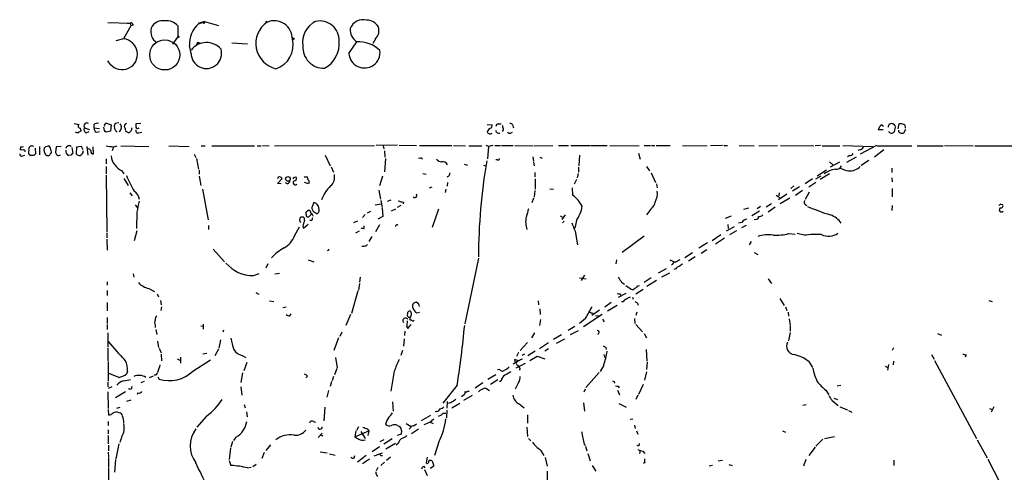
# Model space of a CAD drawing. Extents: x 18 to 1054, y 6 to 896.
# Drawn here: x 45 to 246, y 804 to 896 of the extents above; entities that cross this region are included whole.
import ezdxf

# ---------------------------------------------------------------- set-up
doc = ezdxf.new("R2010")
doc.units = 0
doc.header["$MEASUREMENT"] = 0
doc.layers.add('MAIN', color=5, linetype='CONTINUOUS')

msp = doc.modelspace()

# ---------------------------------------------------------------- linework, layer by layer
at = {"layer": 'MAIN'}
for p, q in [((82.804, 895.8579), (81.534, 895.4346)), ((81.6187, 895.3499), (82.804, 895.8579)), ((82.804, 895.8579), (85.6827, 895.0113)), ((95.504, 895.7733), (95.758, 895.7733)), ((105.4947, 895.8579), (105.0713, 895.6886)), ((63.0767, 895.6039), (67.6487, 895.5193)), ((67.818, 894.9266), (66.294, 892.3019)), ((67.056, 895.5193), (67.6487, 895.5193)), ((67.6487, 895.5193), (67.818, 894.9266)), ((68.2413, 895.0959), (67.818, 894.9266)), ((77.3853, 894.9266), (77.3853, 892.6406)), ((82.55, 895.6039), (82.1267, 895.5193)), ((66.294, 892.3019), (64.77, 891.8786)), ((76.3693, 891.2013), (77.3853, 892.6406)), ((112.268, 889.3386), (113.8767, 891.7093)), ((117.6867, 892.3019), (117.1787, 891.3706)), ((80.0947, 889.3386), (79.756, 890.9473)), ((88.392, 891.4553), (91.6093, 891.2859)), ((63.5847, 887.1373), (63.0767, 887.8146)), ((56.2187, 875.0299), (57.2347, 874.8606)), ((57.4887, 874.0986), (57.5733, 873.5059)), ((58.3353, 874.1833), (59.3513, 873.8446)), ((60.2827, 874.7759), (60.2827, 874.1833)), ((60.2827, 874.1833), (61.3833, 874.0139)), ((62.3993, 873.5906), (62.3147, 874.2679)), ((62.8227, 875.1146), (63.754, 874.7759)), ((63.754, 874.7759), (63.6693, 873.5059)), ((65.3627, 875.1993), (64.6007, 875.0299)), ((66.548, 874.1833), (66.7173, 873.6753)), ((69.85, 875.0299), (68.834, 874.9453)), ((140.462, 874.8606), (141.478, 874.7759)), ((142.748, 874.9453), (143.3407, 874.9453)), ((143.764, 873.7599), (143.51, 873.4213)), ((145.7113, 874.6066), (145.8807, 874.1833)), ((221.234, 873.7599), (220.218, 873.7599)), ((220.98, 874.7759), (221.3187, 874.5219)), ((223.266, 874.9453), (223.774, 874.4373)), ((223.6893, 874.2679), (223.52, 873.3366)), ((224.282, 873.9293), (224.536, 874.9453)), ((225.806, 873.8446), (225.3827, 873.0826)), ((58.674, 873.1673), (59.2667, 873.4213)), ((60.706, 873.2519), (61.3833, 873.4213)), ((63.6693, 873.5059), (62.738, 873.2519)), ((67.31, 873.1673), (66.7173, 873.5059)), ((69.4267, 873.1673), (70.0193, 873.2519)), ((145.2033, 873.0826), (145.6267, 873.2519)), ((45.2967, 870.2886), (45.212, 869.6959)), ((48.26, 870.0346), (48.3447, 868.8493)), ((49.1913, 870.3733), (49.1913, 868.6799)), ((50.4613, 870.3733), (50.9693, 870.4579)), ((51.4773, 869.6959), (51.562, 869.1033)), ((52.578, 870.2886), (52.4087, 869.1033)), ((53.594, 870.3733), (52.578, 870.2886)), ((55.7953, 870.1193), (55.9647, 868.9339)), ((56.7267, 870.2039), (56.642, 868.8493)), ((57.7427, 870.3733), (56.7267, 870.2039)), ((58.0813, 869.6959), (57.7427, 870.3733)), ((58.8433, 870.3733), (59.0127, 868.5953)), ((60.198, 868.8493), (60.1133, 870.2886)), ((64.262, 870.2886), (64.008, 869.4419)), ((64.262, 870.2886), (65.024, 870.4579)), ((65.786, 870.4579), (71.4587, 870.3733)), ((75.5227, 870.4579), (79.6713, 870.3733)), ((82.1267, 870.4579), (82.9733, 870.4579)), ((84.328, 870.4579), (93.0487, 870.4579)), ((93.5567, 870.4579), (94.4033, 870.4579)), ((94.6573, 870.5426), (96.012, 870.4579)), ((97.1127, 870.4579), (117.5173, 870.5426)), ((122.174, 870.6273), (117.856, 870.5426)), ((119.2953, 870.4579), (119.38, 869.8653)), ((122.5127, 870.6273), (126.0687, 870.5426)), ((126.6613, 870.5426), (133.2653, 870.5426)), ((133.604, 870.5426), (136.0593, 870.4579)), ((136.7367, 870.4579), (139.3613, 870.4579)), ((140.8007, 870.3733), (140.2927, 870.5426)), ((140.716, 870.3733), (140.5467, 867.8333)), ((142.0707, 870.5426), (143.1713, 870.5426)), ((143.4253, 870.5426), (145.796, 870.5426)), ((146.1347, 870.5426), (149.86, 870.4579)), ((150.0293, 870.4579), (153.8393, 870.5426)), ((155.0247, 870.5426), (157.0567, 870.5426)), ((157.5647, 870.5426), (161.544, 870.5426)), ((161.7133, 870.5426), (164.9307, 870.5426)), ((165.5233, 870.5426), (171.45, 870.4579)), ((172.466, 870.5426), (173.8207, 870.5426)), ((173.99, 870.5426), (174.6673, 870.5426)), ((174.9213, 870.5426), (177.8, 870.5426)), ((180.34, 870.5426), (185.3353, 870.4579)), ((188.468, 870.5426), (186.0127, 870.4579)), ((188.722, 870.5426), (189.484, 870.5426)), ((191.8547, 870.5426), (194.9027, 870.4579)), ((195.9187, 870.4579), (199.7287, 870.5426)), ((200.3213, 870.5426), (207.0947, 870.4579)), ((208.4493, 870.5426), (207.3487, 870.4579)), ((208.788, 870.4579), (212.4287, 870.4579)), ((213.0213, 870.5426), (219.1173, 870.3733)), ((216.5773, 869.6959), (216.0693, 869.5266)), ((219.8793, 870.5426), (216.5773, 868.7646)), ((221.4033, 869.6959), (219.456, 868.1719)), ((220.0487, 870.4579), (227.076, 870.4579)), ((228.1767, 870.4579), (233.5107, 870.4579)), ((233.7647, 870.5426), (239.6067, 870.4579)), ((239.9453, 870.4579), (252.222, 870.4579)), ((45.72, 868.4259), (46.1433, 868.5953)), ((48.006, 868.5106), (47.3287, 868.5106)), ((50.8, 868.5106), (50.6307, 868.4259)), ((55.626, 868.5953), (55.118, 868.5106)), ((58.0813, 869.1033), (58.0813, 869.4419)), ((62.738, 867.8333), (62.738, 866.8173)), ((80.6873, 868.7646), (81.026, 868.0873)), ((81.1953, 867.9179), (81.6187, 865.7166)), ((107.442, 868.5953), (108.458, 866.3939)), ((119.5493, 869.4419), (119.634, 868.1719)), ((119.7187, 867.9179), (119.5493, 865.2086)), ((127.0847, 868.0026), (127.254, 867.8333)), ((142.5787, 867.6639), (142.24, 867.6639)), ((149.7753, 868.2566), (149.9447, 867.3253)), ((151.2147, 868.1719), (151.7227, 868.0026)), ((159.3427, 868.5953), (159.1733, 866.3939)), ((171.3653, 869.0186), (171.704, 867.7486)), ((215.7307, 868.1719), (213.7833, 867.0713)), ((214.376, 868.5106), (213.9527, 868.2566)), ((62.738, 866.3093), (62.738, 864.7853)), ((108.6273, 866.2246), (109.1353, 865.1239)), ((135.8053, 866.7326), (136.4827, 866.5633)), ((139.7, 866.5633), (140.208, 866.3939)), ((149.9447, 867.1559), (150.0293, 866.3939)), ((159.0887, 866.1399), (159.0887, 865.1239)), ((172.974, 866.3093), (173.5667, 865.3779)), ((210.312, 867.2406), (210.9893, 866.6479)), ((210.4813, 866.2246), (212.4287, 867.2406)), ((218.3553, 867.4946), (216.7467, 866.4786)), ((223.012, 865.9706), (223.012, 865.0393)), ((62.738, 864.5313), (62.9073, 852.9319)), ((65.8707, 865.4626), (66.3787, 864.7853)), ((66.3787, 863.8539), (67.2253, 862.4146)), ((81.7033, 865.5473), (81.7033, 864.7006)), ((81.7033, 864.2773), (82.042, 862.4146)), ((97.8747, 864.1079), (97.7053, 863.7693)), ((97.7053, 862.8379), (98.6367, 863.8539)), ((103.124, 864.1926), (103.8013, 864.1926)), ((119.126, 864.2773), (118.5333, 862.3299)), ((127.3387, 864.8699), (128.016, 864.7006)), ((150.1987, 865.0393), (150.1987, 864.1926)), ((150.2833, 863.7693), (150.2833, 861.6526)), ((158.6653, 863.5999), (158.242, 862.6686)), ((159.004, 864.8699), (158.8347, 863.9386)), ((173.9053, 864.9546), (174.8367, 863.0073)), ((206.8407, 863.7693), (205.3167, 862.7533)), ((208.534, 864.2773), (207.4333, 863.6846)), ((209.7193, 865.5473), (207.772, 864.2773)), ((210.312, 864.7853), (208.3647, 863.5999)), ((223.012, 863.9386), (223.0967, 863.1766)), ((82.3807, 861.6526), (83.566, 855.3873)), ((98.4673, 862.7533), (97.7053, 862.8379)), ((99.7373, 862.7533), (99.314, 862.9226)), ((104.0553, 862.7533), (103.2087, 863.0073)), ((104.14, 863.0073), (104.0553, 862.7533)), ((128.6933, 861.9066), (129.286, 862.1606)), ((132.08, 861.6526), (131.9107, 860.9753)), ((132.4187, 863.0073), (132.334, 862.2453)), ((153.2467, 861.7373), (154.0087, 861.6526)), ((157.8187, 861.9066), (157.9033, 860.4673)), ((175.006, 862.7533), (175.1753, 861.9066)), ((203.0307, 862.3299), (202.438, 861.8219)), ((204.216, 862.1606), (202.7767, 861.2293)), ((206.0787, 862.1606), (207.518, 863.0919)), ((223.0967, 861.8219), (223.0967, 860.1286)), ((67.564, 860.8906), (68.072, 860.2979)), ((118.364, 861.4833), (118.7027, 859.6206)), ((149.9447, 859.7899), (149.606, 858.8586)), ((150.1987, 861.3986), (150.0293, 860.0439)), ((199.39, 860.4673), (200.2367, 859.8746)), ((201.5913, 860.6366), (199.898, 859.4513)), ((200.0673, 860.8906), (199.9827, 860.2979)), ((202.184, 859.7899), (200.2367, 858.6893)), ((204.8087, 861.3986), (203.3693, 860.3826)), ((206.1633, 861.0599), (205.3167, 859.5359)), ((68.6647, 858.4353), (69.1727, 857.8426)), ((117.602, 858.4353), (118.872, 858.6893)), ((118.7873, 859.3666), (119.0413, 857.9273)), ((119.0413, 857.7579), (119.2107, 856.0646)), ((120.142, 859.1973), (120.904, 859.4513)), ((120.9887, 857.2499), (121.8353, 857.6733)), ((122.8513, 858.3506), (122.0893, 857.9273)), ((123.444, 859.0279), (123.3593, 858.6893)), ((130.556, 857.5886), (129.286, 853.8633)), ((173.99, 857.7579), (172.974, 856.4033)), ((193.802, 857.7579), (192.786, 857.5039)), ((196.2573, 858.0966), (195.58, 857.6733)), ((198.4587, 858.6893), (197.358, 858.0119)), ((199.2207, 858.0119), (197.7813, 856.9959)), ((223.0967, 858.3506), (223.012, 857.3346)), ((245.2793, 858.6046), (245.618, 858.5199)), ((69.0033, 856.9959), (68.9187, 853.6093)), ((102.2773, 855.3026), (102.362, 855.8106)), ((104.3093, 856.2339), (104.648, 856.5726)), ((104.648, 856.5726), (104.394, 857.2499)), ((104.8173, 856.4033), (104.902, 856.1493)), ((104.9867, 857.1653), (105.8333, 856.6573)), ((115.57, 856.4879), (115.062, 855.8953)), ((116.6707, 857.0806), (115.9933, 856.7419)), ((119.2107, 856.0646), (118.1947, 855.5566)), ((155.3633, 856.2339), (155.8713, 855.9799)), ((156.3793, 856.4033), (155.702, 855.4719)), ((189.0607, 855.7259), (190.3307, 856.2339)), ((196.0033, 857.1653), (194.4793, 856.2339)), ((83.6507, 854.2866), (83.6507, 853.4399)), ((101.1767, 852.1699), (102.1927, 853.9479)), ((102.87, 854.1173), (103.0393, 853.6939)), ((103.0393, 853.6939), (103.9707, 854.5406)), ((104.648, 855.3026), (104.3093, 855.3026)), ((114.046, 855.1333), (113.1993, 854.7946)), ((115.4007, 853.6093), (115.4007, 854.2019)), ((118.5333, 854.3713), (117.6867, 852.9319)), ((122.0893, 854.3713), (122.3433, 854.4559)), ((156.21, 855.1333), (155.8713, 854.7946)), ((158.6653, 855.3026), (158.3267, 853.6939)), ((189.3147, 853.1859), (190.9233, 854.0326)), ((189.5687, 854.4559), (189.6533, 853.6093)), ((192.4473, 854.8793), (191.77, 854.7099)), ((193.294, 854.2866), (192.3627, 853.7786)), ((195.2413, 855.4719), (194.9027, 855.3873)), ((62.9073, 852.7626), (62.9073, 851.7466)), ((69.0033, 853.1859), (68.4953, 851.1539)), ((114.3847, 853.1013), (113.6227, 852.6779)), ((116.9247, 852.0006), (116.332, 850.9846)), ((158.4113, 853.1013), (158.9193, 850.3073)), ((172.466, 852.0853), (167.9787, 848.7833)), ((188.1293, 852.3393), (186.3513, 851.1539)), ((188.8913, 851.6619), (187.0287, 850.4766)), ((191.3467, 853.1859), (189.9073, 852.3393)), ((202.0147, 852.5933), (203.2847, 852.5086)), ((205.1473, 852.2546), (203.708, 852.5933)), ((62.9073, 851.4926), (62.992, 849.2066)), ((115.824, 850.1379), (116.078, 850.3919)), ((185.42, 850.7306), (183.642, 849.6299)), ((194.31, 850.9846), (193.8867, 850.3073)), ((84.582, 849.4606), (86.868, 846.8359)), ((138.684, 847.5979), (135.89, 834.2206)), ((182.372, 848.6986), (180.7633, 847.6826)), ((182.88, 847.8519), (181.5253, 847.0053)), ((185.2507, 849.2913), (184.15, 848.5293)), ((194.9027, 848.7833), (195.6647, 848.3599)), ((95.758, 846.4126), (95.3347, 845.5659)), ((103.9707, 847.2593), (105.156, 846.8359)), ((166.878, 847.2593), (166.7087, 846.4126)), ((177.7153, 847.2593), (178.816, 846.7513)), ((178.308, 846.3279), (178.054, 846.1586)), ((68.2413, 844.3806), (68.4107, 843.7033)), ((92.7947, 844.0419), (93.98, 844.4653)), ((97.1973, 844.3806), (98.1287, 844.5499)), ((114.554, 843.7033), (114.4693, 842.6873)), ((159.3427, 843.6186), (160.6973, 843.3646)), ((160.3587, 844.1266), (159.6813, 843.0259)), ((173.9053, 843.6186), (172.466, 842.6026)), ((175.4293, 844.6346), (177.038, 845.4813)), ((176.1067, 843.7879), (177.7153, 844.6346)), ((178.9853, 845.3966), (178.562, 845.3119)), ((62.992, 842.7719), (62.992, 842.0946)), ((114.4693, 842.4333), (114.2153, 841.0786)), ((167.894, 842.6873), (168.4867, 842.2639)), ((168.7407, 842.0099), (169.8413, 841.2479)), ((171.196, 841.9253), (171.5347, 842.0099)), ((175.006, 843.0259), (173.0587, 841.8406)), ((197.7813, 843.3646), (198.4587, 842.4333)), ((62.992, 840.9939), (62.992, 839.9779)), ((71.4587, 841.4173), (72.644, 840.8246)), ((73.152, 840.3166), (73.406, 839.7239)), ((93.3027, 840.5706), (93.8953, 840.2319)), ((114.1307, 840.9093), (112.776, 836.3373)), ((168.7407, 840.4013), (167.2167, 839.5546)), ((167.5553, 840.3166), (167.7247, 840.0626)), ((170.0953, 839.6393), (170.2647, 839.2159)), ((170.7727, 840.3166), (172.2967, 841.2479)), ((62.992, 838.5386), (62.992, 836.8453)), ((73.8293, 838.9619), (73.9987, 838.1153)), ((74.0833, 837.6919), (73.914, 836.9299)), ((96.0967, 838.8773), (96.9433, 838.7926)), ((99.4833, 837.6073), (98.806, 837.4379)), ((126.492, 838.2846), (125.984, 838.6233)), ((150.876, 838.8773), (150.9607, 838.1153)), ((165.7773, 838.5386), (164.5073, 837.6073)), ((166.9627, 837.9459), (165.0153, 836.7606)), ((168.2327, 838.7079), (167.894, 838.7079)), ((171.1113, 838.4539), (171.2807, 838.0306)), ((200.152, 839.3853), (201.0833, 837.9459)), ((201.3373, 837.6919), (201.5913, 836.9299)), ((242.824, 838.9619), (243.5013, 838.7926)), ((62.992, 835.4906), (62.992, 834.3053)), ((100.2453, 835.8293), (100.4993, 836.2526)), ((112.6067, 836.0833), (111.6753, 833.8819)), ((124.968, 836.5066), (124.8833, 836.7606)), ((126.1533, 836.4219), (126.6613, 836.5913)), ((151.2147, 837.2686), (151.2993, 836.0833)), ((163.9147, 836.0833), (160.1047, 833.6279)), ((163.4067, 837.0146), (161.798, 835.9139)), ((161.798, 836.4219), (162.1367, 836.3373)), ((162.56, 835.9139), (163.322, 835.8293)), ((171.0267, 836.5913), (170.7727, 835.9139)), ((201.8453, 836.5913), (201.93, 835.7446)), ((62.992, 834.0513), (62.992, 833.0353)), ((72.7287, 833.9666), (72.7287, 833.4586)), ((82.042, 833.7973), (82.55, 833.7126)), ((82.55, 834.1359), (82.55, 833.1199)), ((124.1213, 833.6279), (124.2907, 833.2893)), ((124.2907, 833.2893), (124.968, 834.0513)), ((125.0527, 834.9826), (124.7987, 834.9826)), ((151.384, 835.0673), (151.13, 833.8819)), ((156.972, 832.9506), (158.3267, 833.7126)), ((160.528, 835.3213), (159.3427, 834.3053)), ((163.9993, 835.1519), (164.338, 834.6439)), ((170.5187, 835.3213), (170.6033, 834.3053)), ((170.7727, 834.0513), (172.1273, 832.6119)), ((202.0993, 835.2366), (202.2687, 833.8819)), ((202.2687, 833.7126), (202.2687, 832.6966)), ((63.0767, 832.3579), (63.0767, 829.4793)), ((72.898, 833.0353), (73.0673, 832.0193)), ((86.6987, 832.9506), (86.5293, 832.5273)), ((110.8287, 832.5273), (110.4053, 831.5959)), ((123.698, 832.6966), (123.6133, 831.8499)), ((150.114, 832.3579), (149.5213, 831.3419)), ((154.0087, 831.0879), (155.6173, 832.0193)), ((157.48, 832.0193), (159.0887, 832.8659)), ((172.466, 832.2733), (172.974, 831.3419)), ((202.2687, 832.4426), (201.93, 830.7493)), ((232.3253, 832.2733), (233.172, 831.9346)), ((63.1613, 830.5799), (65.3627, 828.1246)), ((73.2367, 830.6646), (73.406, 829.3946)), ((86.106, 830.9186), (85.7673, 829.2253)), ((110.1513, 831.3419), (109.22, 828.8019)), ((123.5287, 831.1726), (123.444, 829.6486)), ((148.6747, 830.4106), (147.2353, 828.8019)), ((152.9927, 830.3259), (151.13, 829.1406)), ((154.6013, 830.2413), (156.2947, 831.1726)), ((63.0767, 829.2253), (63.0767, 826.6853)), ((73.5753, 829.2253), (73.9987, 828.2939)), ((73.9987, 828.0399), (74.0833, 826.6853)), ((77.8933, 827.4473), (77.8933, 826.1773)), ((82.4653, 828.1246), (83.312, 828.2093)), ((85.6827, 829.0559), (84.9207, 827.7013)), ((90.5087, 827.7859), (91.2707, 827.3626)), ((123.19, 828.8019), (122.8513, 827.7859)), ((146.8967, 828.3786), (146.4733, 827.5319)), ((148.082, 828.0399), (147.574, 827.7859)), ((150.2833, 828.6326), (148.7593, 827.7013)), ((149.1827, 826.7699), (150.7067, 827.6166)), ((150.7067, 827.6166), (152.2307, 827.1086)), ((152.9927, 829.1406), (152.2307, 828.6326)), ((164.4227, 827.4473), (164.6767, 827.3626)), ((164.6767, 829.3946), (164.7613, 828.9713)), ((172.8893, 828.9713), (173.0587, 826.6006)), ((223.3507, 829.3099), (223.0967, 828.8019)), ((231.14, 827.9553), (231.648, 827.0239)), ((238.1673, 827.8706), (237.998, 827.4473)), ((63.1613, 826.5159), (63.1613, 822.6213)), ((77.216, 827.1086), (77.8933, 826.7699)), ((80.4333, 824.5686), (84.074, 826.8546)), ((91.44, 826.3466), (90.8473, 824.6533)), ((109.5587, 827.3626), (109.8973, 825.2459)), ((146.6427, 826.5159), (145.796, 826.0079)), ((146.05, 826.9393), (146.2193, 826.2619)), ((148.2513, 826.0926), (146.304, 825.1613)), ((164.2533, 825.7539), (163.4913, 824.4839)), ((173.1433, 826.4313), (172.974, 824.9073)), ((206.0787, 826.5159), (206.8407, 825.3306)), ((221.6573, 825.5846), (222.25, 825.2459)), ((222.3347, 825.9233), (222.1653, 824.7379)), ((223.3507, 826.6006), (223.266, 825.8386)), ((231.7327, 826.7699), (240.284, 810.8526)), ((65.3627, 823.2986), (63.1613, 824.1453)), ((67.1407, 824.5686), (66.8867, 823.9759)), ((71.628, 823.2986), (72.39, 823.6373)), ((90.5933, 824.2299), (90.2547, 822.2826)), ((103.8013, 823.5526), (103.4627, 823.2139)), ((109.1353, 823.4679), (108.8813, 822.6213)), ((109.8127, 825.0766), (109.3047, 823.8066)), ((121.4967, 824.5686), (120.8193, 820.5046)), ((142.24, 823.8066), (140.6313, 822.8753)), ((143.0867, 824.9073), (142.5787, 824.8226)), ((147.2353, 825.0766), (146.9813, 824.7379)), ((163.322, 824.3146), (160.6127, 821.2666)), ((172.974, 824.3993), (172.5507, 822.7059)), ((63.0767, 822.3673), (63.0767, 821.3513)), ((69.9347, 822.2826), (70.612, 822.5366)), ((73.3213, 823.3833), (73.5753, 822.9599)), ((108.712, 822.4519), (108.458, 821.4359)), ((134.366, 821.6899), (131.4027, 818.0493)), ((139.6153, 822.1979), (138.0067, 821.0973)), ((142.6633, 822.7906), (141.1393, 821.8593)), ((143.3407, 822.6213), (143.002, 822.3673)), ((146.8967, 822.2826), (146.2193, 820.9279)), ((166.37, 822.4519), (166.4547, 822.1133)), ((167.2167, 821.5206), (167.386, 821.1819)), ((172.2967, 821.8593), (171.3653, 819.8273)), ((211.836, 821.6053), (212.598, 821.6899)), ((63.0767, 820.3353), (63.1613, 816.9486)), ((63.9233, 821.3513), (63.1613, 821.0126)), ((66.7173, 820.3353), (64.6853, 819.1499)), ((69.2573, 820.1659), (69.088, 819.8273)), ((90.2547, 821.3513), (90.424, 819.6579)), ((108.1193, 820.5893), (107.7807, 819.2346)), ((135.8053, 819.7426), (135.2127, 819.3193)), ((137.414, 819.5733), (135.636, 818.5573)), ((135.89, 820.5046), (136.0593, 820.1659)), ((140.208, 821.0973), (140.97, 820.5893)), ((160.4433, 820.9279), (160.1893, 820.2506)), ((167.0473, 820.6739), (167.4707, 819.7426)), ((171.196, 819.6579), (170.7727, 818.8113)), ((209.55, 820.6739), (210.1427, 819.7426)), ((67.818, 818.6419), (66.8867, 818.3879)), ((90.932, 817.7953), (91.1013, 817.1179)), ((121.158, 818.3033), (121.3273, 816.4406)), ((132.334, 818.3879), (132.2493, 817.0333)), ((133.096, 818.1339), (132.4187, 817.9646)), ((133.2653, 817.1179), (134.874, 818.0493)), ((146.9813, 817.8799), (147.9973, 817.1179)), ((160.1047, 818.1339), (160.3587, 816.4406)), ((167.3013, 817.9646), (168.8253, 817.2026)), ((205.5707, 817.7106), (204.8933, 817.5413)), ((210.82, 818.5573), (212.09, 817.5413)), ((211.1587, 819.0653), (211.9207, 818.8113)), ((63.1613, 816.7793), (63.246, 815.6786)), ((64.9393, 817.0333), (65.6167, 817.2026)), ((83.2273, 815.4246), (81.28, 813.1386)), ((91.3553, 816.2713), (91.5247, 815.2553)), ((107.3573, 817.2026), (107.188, 814.4086)), ((128.9473, 815.5093), (127, 814.4086)), ((130.2173, 816.3559), (129.8787, 816.2713)), ((131.064, 815.5939), (130.4713, 815.3399)), ((132.2493, 816.6099), (132.1647, 815.0859)), ((148.6747, 815.6786), (148.6747, 813.9853)), ((212.4287, 817.2873), (213.9527, 816.6946)), ((214.2067, 816.5253), (214.884, 816.1866)), ((242.9087, 816.9486), (243.5013, 816.7793)), ((243.84, 817.2873), (243.2473, 816.1866)), ((63.1613, 814.3239), (63.1613, 813.4773)), ((105.0713, 814.3239), (105.4947, 814.1546)), ((122.174, 813.4773), (122.682, 813.3079)), ((123.952, 813.9006), (124.968, 813.3079)), ((126.0687, 813.7313), (125.5607, 813.3926)), ((128.8627, 814.1546), (129.4553, 813.9006)), ((169.672, 814.7473), (170.18, 814.8319)), ((170.5187, 813.5619), (170.688, 812.8846)), ((63.1613, 812.6306), (63.1613, 811.7839)), ((63.1613, 811.4453), (63.1613, 809.7519)), ((106.8493, 811.9533), (106.0027, 811.0219)), ((106.5953, 811.6146), (106.934, 811.3606)), ((113.7073, 812.3766), (113.4533, 811.1913)), ((113.4533, 811.1913), (116.332, 812.3766)), ((113.8767, 812.5459), (114.3, 813.3079)), ((114.7233, 812.2919), (115.57, 810.8526)), ((115.9933, 812.7999), (116.332, 812.3766)), ((116.332, 812.3766), (116.1627, 811.4453)), ((122.936, 811.6993), (122.0893, 811.4453)), ((123.0207, 812.3766), (122.936, 811.6993)), ((124.8833, 813.0539), (124.5447, 812.7153)), ((125.0527, 811.8686), (126.492, 812.7999)), ((148.59, 813.1386), (148.6747, 811.2759)), ((170.942, 812.3766), (171.196, 811.6993)), ((200.7447, 812.3766), (201.3373, 812.1226)), ((63.246, 809.4979), (63.246, 808.3126)), ((65.3627, 809.7519), (64.77, 806.7039)), ((65.8707, 811.0219), (65.532, 810.0059)), ((88.5613, 810.2599), (88.2227, 809.0746)), ((89.2387, 811.1066), (88.7307, 810.4293)), ((96.266, 809.5826), (95.3347, 808.3973)), ((119.38, 810.5986), (118.618, 810.1753)), ((121.0733, 810.7679), (119.38, 809.6673)), ((119.8033, 808.7359), (121.7507, 809.9213)), ((122.3433, 809.8366), (121.92, 809.4979)), ((130.6407, 810.1753), (129.7093, 807.3813)), ((148.9287, 810.8526), (149.352, 810.3446)), ((160.274, 809.6673), (160.4433, 809.4133)), ((208.9573, 810.6833), (207.518, 809.2439)), ((209.296, 810.8526), (211.328, 811.2759)), ((240.4533, 810.5986), (242.4853, 806.8733)), ((63.1613, 808.0586), (63.246, 807.1273)), ((88.138, 808.9053), (87.884, 806.5346)), ((94.996, 807.9739), (94.488, 806.7886)), ((106.426, 808.1433), (107.8653, 807.8893)), ((108.2887, 807.7199), (109.474, 807.4659)), ((113.3687, 806.8733), (113.4533, 807.3813)), ((115.824, 807.3813), (114.046, 806.0266)), ((118.5333, 809.1593), (117.0093, 808.1433)), ((117.4327, 807.2966), (119.126, 807.8893)), ((118.7873, 807.3813), (119.126, 807.3813)), ((151.384, 808.4819), (152.0613, 807.3813)), ((160.528, 809.2439), (160.782, 808.3126)), ((161.036, 807.8046), (161.4593, 806.2806)), ((171.704, 808.3973), (171.5347, 807.8046)), ((172.212, 808.2279), (172.6353, 807.8046)), ((207.3487, 809.0746), (206.0787, 807.3813)), ((63.246, 806.9579), (63.246, 805.0953)), ((64.6853, 806.5346), (64.4313, 803.9946)), ((87.884, 806.3653), (88.2227, 805.3493)), ((93.3873, 805.5186), (92.71, 805.0953)), ((116.5013, 806.6193), (115.062, 805.6879)), ((119.5493, 806.0266), (118.7873, 805.3493)), ((120.7347, 807.0426), (119.9727, 806.3653)), ((128.27, 807.0426), (128.016, 805.8573)), ((152.3153, 806.9579), (152.7387, 805.1799)), ((161.8827, 805.3493), (162.6447, 804.1639)), ((172.6353, 805.9419), (172.3813, 805.7726)), ((185.7587, 805.2646), (186.436, 805.4339)), ((187.6213, 806.2806), (188.468, 806.4499)), ((189.738, 805.5186), (190.4153, 805.3493)), ((205.486, 806.5346), (204.978, 805.1799)), ((223.4353, 806.4499), (223.4353, 805.3493)), ((242.57, 806.6193), (253.3227, 785.8759)), ((63.246, 804.9259), (63.246, 800.2693)), ((91.6093, 804.8413), (92.3713, 805.0106)), ((118.1947, 804.9259), (117.856, 804.2486)), ((127.508, 805.1799), (127.762, 804.8413)), ((127.6773, 804.5026), (128.27, 803.3173)), ((129.6247, 805.1799), (128.8627, 804.7566)), ((152.7387, 804.1639), (152.7387, 801.9626))]:
    msp.add_line(p, q, dxfattribs=at)
for centre, radius in [((74.7091, 889.0133), 3.0636), ((77.5123, 892.683), 0.1338), ((100.9226, 892.302), 0.1693), ((81.5339, 891.4553), 0.1693), ((99.8502, 863.7411), 0.4743)]:
    msp.add_circle(centre, radius, dxfattribs=at)
for centre, radius, start, end in [((74.2655, 893.4723), 2.5194, 78.664646, 155.84401), ((75.1127, 892.9538), 3.0095, 40.960615, 96.716955), ((82.7193, 895.6886), 0.1893, 206.578587, 63.421413), ((95.4194, 895.6886), 0.1198, 45.033843, 225), ((97.0354, 892.2633), 3.7183, 359.29114, 112.897113), ((107.6341, 891.5466), 4.813, 116.392025, 188.170339), ((106.3129, 891.9341), 4.0082, 359.206619, 101.778668), ((115.2097, 893.2765), 2.9203, 76.151243, 156.977623), ((115.8525, 893.2619), 2.8506, 31.641476, 88.870314), ((67.7803, 895.0771), 0.4614, 2.33528, 106.573158), ((74.5719, 893.7848), 2.7025, 164.581433, 236.168809), ((85.009, 891.3201), 5.2662, 130.074145, 184.059416), ((98.5681, 891.3392), 5.272, 124.41169, 256.827559), ((115.4695, 894.1991), 2.9557, 175.741051, 237.391729), ((116.1325, 893.9762), 2.2845, 312.869583, 19.993606), ((65.995, 889.1658), 3.1503, 220.083847, 84.553805), ((95.891, 890.9969), 5.0131, 287.119619, 14.089743), ((104.478, 891.4402), 5.8591, 298.488788, 4.291079), ((114.1585, 885.25), 6.4654, 46.39, 92.49806), ((83.212, 887.6085), 3.9387, 40.862275, 142.322136), ((83.2, 889.3494), 3.1053, 180.19927, 15.615666), ((81.3964, 891.1165), 0.2182, 50.913782, 202.81582), ((107.211, 890.637), 4.3468, 177.025038, 270.813297), ((115.4515, 889.5436), 3.1901, 183.684448, 6.980439), ((57.4887, 874.5219), 0.4234, 126.867191, 270), ((58.8857, 873.8023), 0.6694, 145.308094, 251.562344), ((58.8372, 874.528), 0.6089, 55.511346, 214.480898), ((61.3274, 874.0962), 1.0483, 175.234089, 233.647143), ((60.9176, 874.2824), 0.8041, 68.370598, 142.142514), ((62.8357, 874.6577), 0.457, 91.629775, 197.285223), ((65.7165, 874.3562), 1.3034, 148.877175, 237.908419), ((64.9012, 874.2534), 0.9953, 303.276542, 44.039325), ((67.0348, 874.4796), 0.5699, 105.062887, 211.327573), ((67.0901, 874.0476), 0.9074, 284.025523, 8.600703), ((69.2319, 873.5652), 0.443, 153.926622, 296.084995), ((238.1839, 874.6066), 169.3502, 179.885409, 180.114592), ((69.2029, 874.4674), 0.4194, 208.404388, 317.348536), ((141.5201, 873.0404), 1.079, 115.551009, 168.696316), ((140.8672, 874.6166), 0.6312, 287.280921, 14.617437), ((142.8327, 874.3525), 0.5987, 98.131455, 171.857718), ((355.3734, 916.512), 215.8849, 191.192733, 191.421896), ((145.2504, 874.5878), 0.4613, 2.335786, 106.588605), ((221.8402, 873.337), 1.6764, 120.871733, 165.388472), ((222.9499, 874.3187), 0.7017, 63.230491, 184.151351), ((224.6631, 873.5483), 0.3225, 156.806076, 246.789746), ((224.7897, 872.572), 2.3868, 73.507232, 96.101609), ((225.1035, 874.2426), 0.7171, 348.415852, 59.515821), ((57.0648, 874.2875), 1.1202, 238.090582, 270.025574), ((141.9692, 746.3367), 152.6259, 123.57026, 123.799443), ((-22.1062, 788.7463), 119.7486, 44.885442, 45.114625), ((141.0546, 873.6751), 0.7282, 215.53219, 305.549568), ((142.8811, 873.6995), 0.6503, 189.640488, 288.432163), ((145.034, 873.506), 0.4559, 201.810744, 291.79441), ((222.9788, 873.7812), 0.7004, 203.14274, 320.59663), ((225.2135, 874.4382), 1.3661, 240.269164, 277.114612), ((45.3815, 868.7647), 0.9465, 63.440363, 100.316217), ((45.4661, 871.2185), 0.9452, 259.675635, 296.597581), ((45.974, 869.389), 0.2794, 335.379542, 127.292298), ((47.6518, 869.7654), 0.7036, 59.772286, 199.841172), ((51.7272, 869.6567), 1.6484, 166.746941, 228.302668), ((-34.3954, 954.8663), 119.7486, 314.893901, 315.12305), ((50.6393, 869.6875), 0.8381, 0.574306, 66.812181), ((55.5641, 869.4607), 1.0496, 171.751017, 244.848559), ((55.2037, 869.8287), 0.6891, 52.208873, 169.870651), ((58.6744, 868.8498), 1.1509, 36.018589, 72.906421), ((105.8253, 1251.3756), 383.3469, 263.54645, 263.775631), ((183.548, 658.8129), 215.8359, 101.194034, 101.423222), ((216.2811, 870.6695), 1.0177, 286.921424, 343.078576), ((45.5883, 868.8681), 0.4614, 182.33528, 286.58506), ((47.6673, 869.1879), 0.7572, 153.431565, 243.438333), ((132.8253, 784.03), 119.7133, 134.885375, 135.114625), ((50.9693, 868.8494), 0.3787, 243.44848, 333.414653), ((51.8581, 868.6378), 0.5517, 122.460041, 175.623597), ((179.5779, 953.4991), 152.6259, 213.570228, 213.799412), ((53.0367, 869.0327), 0.5245, 236.509906, 317.720432), ((140.4328, 784.1022), 119.7133, 134.876948, 135.106165), ((57.3918, 869.4961), 0.9902, 220.782042, 275.615598), ((56.7688, 869.823), 1.4969, 298.746399, 331.262154), ((60.165, 869.4184), 0.5701, 169.05867, 273.318654), ((66.624, 868.6036), 2.8755, 183.543024, 222.853664), ((126.9152, 867.0723), 0.9456, 79.674018, 116.586729), ((131.2475, 868.7081), 1.4709, 220.718332, 266.148352), ((142.748, 867.8615), 0.2602, 229.410647, 12.519254), ((214.5353, 869.1214), 0.6312, 255.382563, 342.71908), ((67.3861, 868.5613), 3.4494, 213.690068, 243.939342), ((131.3355, 865.9839), 1.2705, 31.508236, 98.454726), ((260.7057, 847.1398), 122.0238, 170.437929, 179.665634), ((212.0984, 860.919), 4.8253, 96.143502, 126.74997), ((211.6846, 866.9128), 1.2006, 265.097647, 334.39324), ((215.899, 873.4177), 8.216, 245.014788, 258.113317), ((214.4055, 868.3546), 2.9833, 266.179154, 316.718182), ((101.8111, 879.8975), 38.1896, 203.865072, 209.263686), ((98.0863, 863.4728), 0.6695, 34.698943, 108.426829), ((101.3558, 863.486), 0.5902, 65.558456, 151.315941), ((101.0381, 863.9155), 0.5721, 275.405678, 10.860186), ((102.6574, 863.7267), 1.2351, 354.107543, 22.160618), ((103.8155, 863.219), 0.3874, 326.880041, 79.51391), ((107.1259, 864.0722), 2.2456, 309.11725, 14.011491), ((132.1088, 864.9793), 0.8183, 285.974249, 358.270234), ((99.4352, 863.5091), 0.8139, 291.787031, 354.465227), ((101.3533, 862.9766), 0.4524, 125.2815, 317.095907), ((113.6291, 856.9966), 7.3699, 133.642602, 160.544742), ((66.7433, 858.8861), 2.9258, 12.832129, 53.214702), ((125.73, 860.3826), 0.4234, 216.867191, 36.867191), ((154.1524, 855.2995), 6.3856, 26.827083, 54.027051), ((171.2223, 860.848), 3.9713, 332.721974, 5.509613), ((619.6178, 731.0942), 564.8253, 166.891176, 167.120355), ((105.7872, 857.8519), 1.0546, 156.884878, 220.620151), ((274.3465, 773.9247), 189.3504, 153.320371, 153.54954), ((104.8199, 857.6138), 1.3713, 9.604507, 75.812768), ((105.1137, 857.504), 1.1112, 310.360804, 17.741921), ((123.5925, 862.1833), 3.1589, 246.705668, 267.305524), ((572.0243, 729.8267), 441.9894, 163.186783, 163.415966), ((153.4132, 859.1488), 6.5098, 323.784063, 351.452914), ((173.2025, 859.2227), 1.5617, 303.952601, 352.834483), ((205.8419, 859.0245), 0.6993, 150.711426, 254.52282), ((233.7761, 927.7138), 75.0189, 248.124473, 251.909484), ((245.3798, 858.0452), 0.5684, 100.184924, 157.152166), ((245.3713, 857.4733), 0.4524, 125.2815, 317.095907), ((245.2511, 858.2659), 0.4462, 251.565051, 34.694341), ((102.7459, 855.4909), 0.4996, 337.860007, 140.213518), ((103.9002, 856.7419), 0.4348, 103.147711, 215.744477), ((103.9283, 856.3609), 0.3891, 161.555738, 341.574363), ((104.1361, 856.9382), 0.4046, 50.395708, 145.850351), ((104.7326, 856.4879), 0.1197, 315.033843, 134.966157), ((103.9451, 855.9546), 0.9587, 317.151439, 356.453861), ((153.226, 855.0245), 4.8994, 168.754973, 198.870596), ((193.8019, 853.948), 1.6439, 101.886863, 145.491118), ((195.2554, 856.0505), 0.5788, 268.604026, 1.395974), ((195.9307, 857.0504), 0.9906, 264.397613, 319.212375), ((209.0324, 852.2422), 4.4061, 34.059741, 70.801822), ((102.4466, 855.1756), 0.2117, 143.124688, 270.027065), ((399.3476, 770.0397), 308.1688, 163.938084, 164.16728), ((157.3884, 1023.0496), 174.5651, 255.853153, 256.082328), ((122.047, 854.075), 0.2993, 81.875312, 188.143638), ((581.4102, 1023.2779), 455.9475, 201.68623, 201.915406), ((96.8992, 853.7175), 4.5489, 298.360557, 340.10987), ((197.6708, 846.7031), 5.6646, 78.529392, 110.741079), ((198.9423, 866.328), 14.0741, 269.409695, 282.60926), ((207.8144, 833.6644), 18.7805, 87.287126, 98.164403), ((210.1513, 855.1899), 3.1221, 242.367959, 306.429452), ((104.6982, 840.0633), 11.1775, 120.293077, 137.026223), ((115.1468, 852.4245), 2.3848, 263.883473, 286.497195), ((108.0029, 849.376), 0.2182, 230.913782, 22.81582), ((92.7393, 851.3368), 7.2951, 220.676857, 270.435116), ((178.7314, 846.3618), 0.4247, 66.507351, 184.577686), ((306.3107, 635.3775), 246.804, 120.851148, 121.080355), ((179.7413, 845.0942), 0.8142, 95.539741, 158.198591), ((306.9892, 676.8497), 211.6403, 126.756633, 126.985837), ((421.5436, 1012.5124), 305.2518, 213.574159, 213.803352), ((72.3837, 845.5517), 4.2366, 224.114448, 257.388754), ((170.0953, 841.756), 0.5681, 243.43946, 333.425927), ((170.2646, 842.6026), 1.1516, 287.103826, 323.975919), ((167.3859, 841.2465), 0.9452, 243.402419, 280.324365), ((170.0772, 838.0127), 1.6763, 103.988163, 134.129898), ((126.0674, 837.7894), 0.8381, 95.711273, 204.80045), ((-0.4307, 795.7031), 133.8752, 18.317001, 18.54617), ((139.8456, 848.3341), 24.4355, 327.823021, 334.401923), ((168.9885, 838.4058), 0.8139, 95.534773, 158.212969), ((255.5399, 965.6346), 152.6536, 236.192738, 236.421901), ((73.7148, 835.0793), 0.9908, 130.805138, 185.600694), ((100.3293, 837.3514), 1.5244, 236.291169, 266.841227), ((124.6293, 836.041), 0.4732, 153.440363, 280.308095), ((124.6988, 836.301), 0.4952, 68.127696, 185.609274), ((125.331, 835.3092), 0.6245, 135.797976, 211.531771), ((124.4359, 836.18), 0.6243, 315.77878, 31.541369), ((127.0931, 838.0657), 1.8935, 199.363161, 240.242358), ((161.7303, 836.8707), 0.4539, 194.039305, 278.578205), ((74.2098, 834.4746), 1.5658, 161.068631, 198.931369), ((123.8026, 834.8634), 0.5289, 22.672356, 227.313877), ((111.2097, 835.1462), 13.0006, 353.293279, 358.532691), ((125.3067, 835.0672), 0.2677, 198.421413, 341.578587), ((-90.5933, 856.0011), 227.5609, 351.327977, 354.421971), ((162.9119, 832.469), 0.3971, 293.149328, 91.904826), ((101.556, 833.4939), 13.5196, 189.522449, 199.543471), ((249.0899, 956.5522), 152.6258, 236.192717, 236.421921), ((203.2317, 829.6486), 1.6973, 150.075492, 266.067588), ((61.3428, 822.5808), 6.7626, 37.368934, 52.631066), ((90.8912, 830.1346), 2.3796, 209.265549, 260.75024), ((150.4003, 830.5328), 14.6541, 340.966989, 352.549477), ((291.3379, 870.0513), 133.8752, 198.327138, 198.556321), ((201.1463, 820.1315), 8.0678, 52.311379, 75.873845), ((280.1492, 997.2624), 174.5167, 255.85114, 256.080347), ((63.2136, 824.8838), 3.9397, 355.411118, 27.210901), ((454.4904, 698.0767), 401.6097, 161.45046, 161.679643), ((714.6581, 571.7632), 644.7876, 156.687105, 156.9162962), ((143.1018, 827.2903), 2.6323, 290.368798, 314.576735), ((145.2868, 823.8039), 3.227, 60.073431, 76.319461), ((146.7802, 826.1455), 0.3951, 110.365948, 262.306667), ((145.6266, 824.3992), 1.7455, 22.835246, 50.905982), ((147.9122, 825.67), 1.3774, 100.60509, 137.497985), ((64.8869, 826.4225), 3.1599, 278.660141, 309.26185), ((69.4812, 821.1036), 2.5954, 57.752649, 114.359911), ((72.6671, 824.3685), 0.5721, 259.139814, 354.594323), ((75.6625, 829.4842), 6.85, 252.259917, 314.143561), ((102.8704, 822.8758), 1.1509, 36.018589, 72.906421), ((143.5719, 825.0798), 0.5149, 199.571495, 330.0343), ((144.6889, 822.502), 1.3534, 115.665737, 174.943162), ((314.056, 527.717), 341.3254, 119.633423, 119.862592), ((145.3863, 823.3551), 1.8524, 324.622323, 3.491057), ((216.3511, 826.6199), 9.538, 188.796492, 205.911958), ((67.0141, 820.1231), 2.5999, 106.079496, 142.941462), ((66.0738, 828.0741), 5.4572, 272.312515, 287.703514), ((67.6418, 821.3198), 0.3995, 213.8452, 30.164584), ((208.5406, 907.1915), 94.6528, 243.313562, 243.5428), ((167.0472, 822.4509), 0.9456, 243.413271, 280.325982), ((217.9817, 830.8836), 13.2413, 219.551662, 230.448338), ((69.5113, 820.674), 0.568, 243.43946, 333.425927), ((136.6857, 819.5225), 0.9076, 81.407427, 165.963757), ((140.561, 818.4864), 2.6347, 97.699838, 135.432105), ((148.1247, 820.0392), 2.4433, 188.978113, 242.097731), ((464.4696, 988.3824), 305.2518, 213.574159, 213.803352), ((76.0824, 825.434), 12.2979, 305.519968, 327.416749), ((302.9539, 564.4728), 305.2796, 123.578084, 123.807267), ((63.3427, 816.6644), 0.9905, 264.397613, 319.212375), ((64.853, 814.7303), 1.4948, 66.573417, 120.572627), ((65.1511, 815.1282), 1.0178, 16.932196, 73.080214), ((61.3923, 813.8474), 4.9883, 1.584124, 18.432043), ((118.4491, 817.541), 3.0674, 309.397568, 332.020577), ((130.1384, 817.1668), 0.8147, 275.557346, 338.173778), ((130.4895, 818.4905), 1.6763, 283.988163, 314.129898), ((131.8259, 815.0015), 0.9651, 74.735509, 142.133868), ((62.9465, 813.0231), 3.5226, 328.666354, 13.006564), ((87.21, 814.8563), 4.2634, 298.414716, 352.82631), ((104.7749, 813.8373), 0.5698, 58.65338, 164.94421), ((124.8754, 812.1837), 5.3839, 146.304325, 163.294742), ((120.6077, 814.8743), 1.448, 232.125016, 285.255119), ((121.5813, 812.5246), 1.122, 58.113158, 121.882505), ((125.476, 812.7153), 0.6826, 82.87186, 150.261365), ((135.114, 796.6848), 18.5546, 109.68897, 113.913734), ((130.4297, 812.9261), 1.9912, 113.846208, 141.904188), ((116.7669, 817.0143), 15.4678, 333.759306, 351.888913), ((85.9494, 809.3286), 6.0241, 144.813808, 215.186192), ((100.3707, 806.4988), 5.0825, 81.841201, 126.230929), ((101.3712, 814.1523), 2.6372, 263.922763, 322.473532), ((106.3801, 813.2205), 0.4693, 190.050414, 0.341914), ((200.2484, 1024.6276), 227.9691, 248.080489, 248.309663), ((121.0824, 812.1989), 1.9464, 5.238136, 34.733505), ((121.9712, 814.1196), 3.4314, 287.809238, 308.798798), ((173.2309, 813.5795), 13.5346, 185.81889, 196.80114), ((240.8655, 1022.5936), 246.8295, 238.922623, 239.151826), ((115.0268, 812.017), 1.5189, 241.411819, 290.955177), ((123.9525, 809.4975), 1.6446, 124.513368, 168.100396), ((155.7346, 814.7569), 7.6356, 217.670571, 235.265552), ((171.261, 809.6389), 0.2735, 211.039217, 46.288826), ((203.2679, 892.2005), 119.7133, 224.885409, 225.114592), ((256.3814, 1062.4044), 267.7502, 251.448768, 251.677944), ((26.2153, 777.0975), 61.8978, 17.980853, 27.686509), ((87.0427, 785.9406), 19.4445, 76.417071, 86.520844), ((113.157, 807.466), 0.6294, 222.276138, 289.655661), ((128.27, 806.1958), 0.4232, 233.116564, 306.883436), ((128.8204, 806.0266), 0.3413, 82.88123, 209.734472), ((128.9302, 805.9163), 0.454, 14.057665, 98.549485), ((128.1113, 805.1874), 1.5134, 359.71606, 33.677467), ((174.1171, 806.4921), 1.5807, 172.299482, 200.370222), ((119.1476, 803.9736), 1.3804, 175.608298, 221.260899), ((128.1848, 804.249), 1.1509, 126.018589, 162.906421)]:
    msp.add_arc(centre, radius, start, end, dxfattribs=at)

doc.saveas('drawing.dxf')
